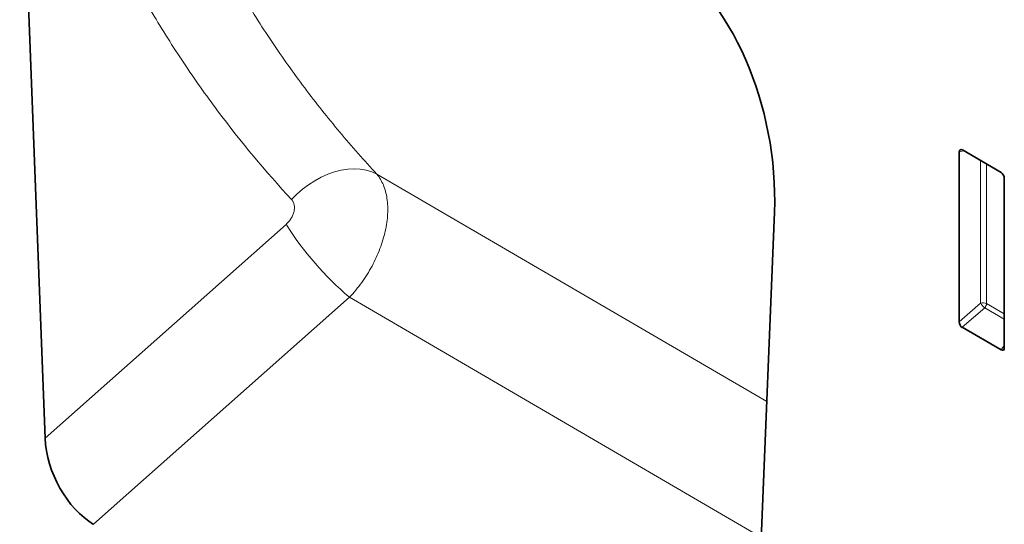
# Model space of a CAD drawing. Units: millimetres. Extents: x 42 to 1804, y 34 to 1260.
# Drawn here: x 635 to 743, y 102 to 158 of the extents above; entities that cross this region are included whole.
import ezdxf

# ---------------------------------------------------------------- set-up
doc = ezdxf.new("R2010")
doc.units = ezdxf.units.MM
doc.linetypes.add('SLD-Durchgehend', pattern=[0])
doc.layers.add('133402', color=7, linetype='Continuous', lineweight=25)
doc.layers.add('TANGENT_EDGES', color=4, linetype='Continuous', lineweight=25)

# ---------------------------------------------------------------- blocks, each defined once
blk = doc.blocks.new('1042841-M_B_ISOMETRIC VIEW')
at = {"layer": '133402', "linetype": 'SLD-Durchgehend', "lineweight": 35}
for p, q in [((3222.76, -1611.49), (3225.55, -1684.09)), ((3325.83, -1671.31), (3325.83, -1652.66)), ((3326.18, -1652.46), (3330.43, -1654.92)), ((3330.78, -1655.52), (3330.78, -1674.17)), ((3302.76, -1729.04), (3305.56, -1659.29)), ((3330.45, -1674.39), (3326.17, -1671.92))]:
    blk.add_line(p, q, dxfattribs=at)
for centre, major_axis, ratio, start_param, end_param in [((3291.11, -1653.05), (-4.65, 23.16), 0.59229, 4.323334, 5.802766), ((3326.19, -1652.88), (-0.258, 0.446), 0.560226, 5.512943, 7.053581), ((3330.42, -1655.33), (-0.25, 0.433), 0.595062, 3.942156, 5.482794), ((3326.19, -1671.49), (-0.218, 0.463), 0.616456, 0.91829, 2.415633), ((3330.42, -1673.93), (-0.245, 0.492), 0.533247, 2.464789, 3.962133), ((3231.27, -1686.57), (-3.49, 7.43), 0.610898, 0.964738, 2.416976)]:
    blk.add_ellipse(centre, major_axis=major_axis, ratio=ratio, start_param=start_param, end_param=end_param, dxfattribs=at)
at = {"layer": 'TANGENT_EDGES', "linetype": 'SLD-Durchgehend', "lineweight": 18}
for p, q in [((3326.33, -1652.55), (3325.83, -1652.66)), ((3328.19, -1669.28), (3328.19, -1653.62)), ((3328.83, -1653.99), (3328.83, -1669.31)), ((3304.73, -1680.08), (3261.95, -1655.12)), ((3225.55, -1684.09), (3252, -1660.62)), ((3258.95, -1668.63), (3230.87, -1693.54)), ((3258.95, -1668.63), (3304.13, -1694.99)), ((3325.83, -1671.31), (3328.19, -1669.28)), ((3328.63, -1669.8), (3326.17, -1671.92)), ((3330.78, -1671.04), (3328.63, -1669.8)), ((3328.83, -1669.31), (3330.78, -1670.44)), ((3330.45, -1674.39), (3330.78, -1673.9))]:
    blk.add_line(p, q, dxfattribs=at)
at = {"layer": 'TANGENT_EDGES', "linetype": 'SLD-Durchgehend', "lineweight": 18, "flags": 128}
blk.add_lwpolyline([(3252.6, -1657.91), (3253.18, -1657.32), (3253.8, -1656.77), (3254.46, -1656.27), (3255.14, -1655.83), (3255.85, -1655.44), (3256.57, -1655.12), (3257.3, -1654.87), (3258.03, -1654.68), (3258.75, -1654.57), (3259.45, -1654.54), (3260.13, -1654.57), (3260.78, -1654.68), (3261.38, -1654.86), (3261.95, -1655.12)], dxfattribs=at)
at = {"layer": 'TANGENT_EDGES', "linetype": 'SLD-Durchgehend', "lineweight": 18}
for centre, radius, start, end in [((3281.23, -1642.29), 34.5, 212.0828, 229.7683), ((3328.48, -1670.01), 0.782, 62.9112, 111.3061), ((3330.14, -1668.09), 2.28, 211.4131, 228.5485), ((3328.06, -1669.27), 0.776, 317.3803, 357.2082)]:
    blk.add_arc(centre, radius, start, end, dxfattribs=at)
for points, knots in [([(3236.04, -1611.95), (3237.54, -1616.09), (3239.2, -1620.11), (3241.96, -1625.94), (3242.92, -1627.86), (3244.93, -1631.61), (3247.01, -1635.29), (3249.26, -1638.83), (3251.59, -1642.29), (3252.79, -1643.99), (3255.28, -1647.3), (3256.56, -1648.92), (3258.54, -1651.29), (3259.21, -1652.07), (3260.56, -1653.61), (3261.25, -1654.37), (3261.95, -1655.12)], [0, 0, 0, 0, 0.25, 0.25, 0.375, 0.375, 0.5, 0.625, 0.625, 0.75, 0.75, 0.875, 0.875, 0.9375, 0.9375, 1, 1, 1, 1]), ([(3252.6, -1657.91), (3249.74, -1654.82), (3247.03, -1651.56), (3243.2, -1646.44), (3241.96, -1644.69), (3239.57, -1641.11), (3237.26, -1637.46), (3235.12, -1633.66), (3233.06, -1629.79), (3232.08, -1627.81), (3229.25, -1621.79), (3227.54, -1617.65), (3226.01, -1613.36)], [0, 0, 0, 0, 0.25, 0.25, 0.375, 0.375, 0.5, 0.625, 0.625, 0.75, 0.75, 1, 1, 1, 1]), ([(3261.95, -1655.12), (3262.09, -1655.29), (3262.22, -1655.47), (3262.46, -1655.87), (3262.57, -1656.08), (3262.75, -1656.52), (3262.83, -1656.76), (3262.97, -1657.25), (3263.02, -1657.51), (3263.14, -1658.32), (3263.16, -1658.89), (3263.12, -1659.79), (3263.09, -1660.1), (3263, -1660.72), (3262.94, -1661.04), (3262.8, -1661.67), (3262.72, -1661.99), (3262.52, -1662.64), (3262.41, -1662.96), (3262.04, -1663.94), (3261.75, -1664.57), (3261.25, -1665.51), (3261.07, -1665.82), (3260.69, -1666.43), (3260.49, -1666.72), (3259.87, -1667.58), (3259.43, -1668.13), (3258.95, -1668.63)], [0, 0, 0, 0, 0.0625, 0.0625, 0.125, 0.125, 0.1875, 0.1875, 0.25, 0.25, 0.375, 0.375, 0.4375, 0.4375, 0.5, 0.5, 0.5625, 0.5625, 0.625, 0.625, 0.75, 0.75, 0.8125, 0.8125, 0.875, 0.875, 1, 1, 1, 1]), ([(3252, -1660.62), (3252.11, -1660.52), (3252.21, -1660.42), (3252.39, -1660.2), (3252.47, -1660.08), (3252.62, -1659.84), (3252.68, -1659.72), (3252.79, -1659.46), (3252.83, -1659.33), (3252.89, -1659.08), (3252.9, -1658.95), (3252.91, -1658.7), (3252.9, -1658.59), (3252.85, -1658.36), (3252.82, -1658.26), (3252.73, -1658.07), (3252.67, -1657.99), (3252.6, -1657.91)], [0, 0, 0, 0, 0.125, 0.125, 0.25, 0.25, 0.375, 0.375, 0.5, 0.5, 0.625, 0.625, 0.75, 0.75, 0.875, 0.875, 1, 1, 1, 1])]:
    blk.add_open_spline(points, degree=3, knots=knots, dxfattribs=at)

msp = doc.modelspace()

# ---------------------------------------------------------------- block references
at = {"layer": '133402'}
msp.add_blockref('1042841-M_B_ISOMETRIC VIEW', (-2587.73, 1795.8), dxfattribs=at)

doc.saveas('drawing.dxf')
